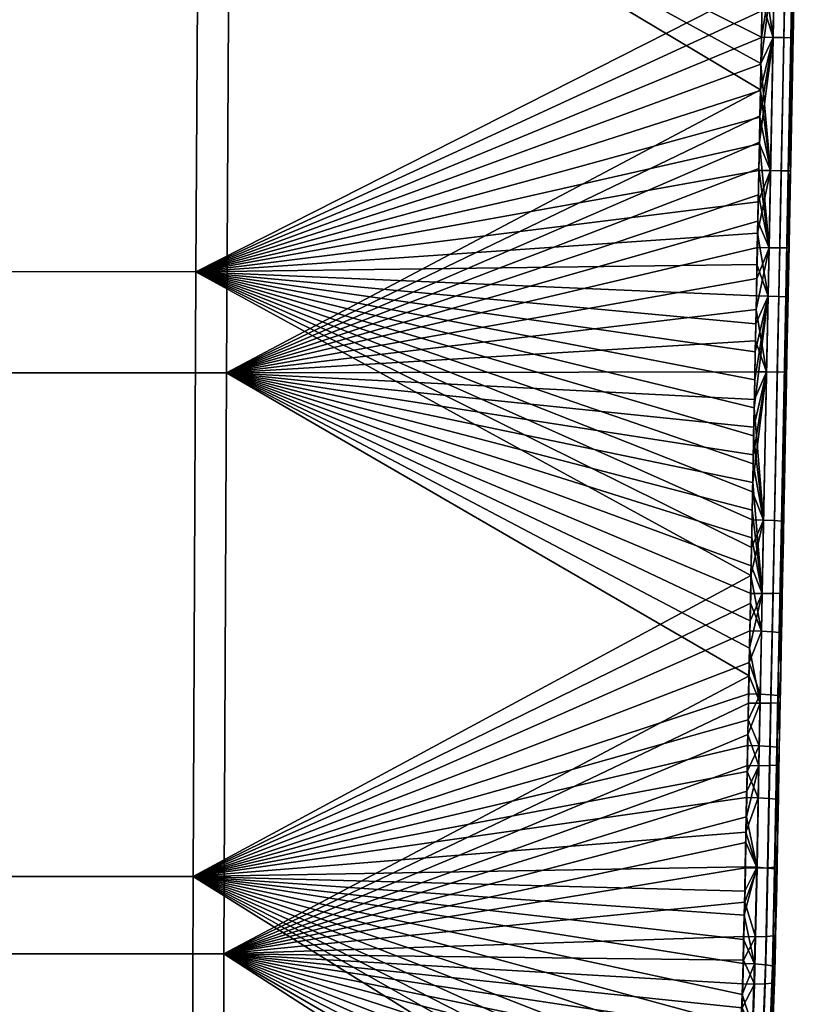
# Model space of a CAD drawing. Units: millimetres. Extents: x -4277 to 4277, y -2634 to 960.
# Drawn here: x -651 to -602, y -844 to -782 of the extents above; entities that cross this region are included whole.
import ezdxf

# ---------------------------------------------------------------- set-up
doc = ezdxf.new("R2010")
doc.units = ezdxf.units.MM
doc.header["$MEASUREMENT"] = 0
doc.layers.add('Standard', color=7, linetype='Continuous', true_color=0x000000)

msp = doc.modelspace()

# ---------------------------------------------------------------- meshes
at = {"layer": 'Standard'}
mesh = msp.add_polyface(dxfattribs=at)
corners = [(-792.628, -759.527, 792.871), (-829.39, -759.519, 792.88), (-829.111, -721.378, 790.008), (-792.341, -721.37, 789.953), (-792.854, -797.716, 793.44), (-829.613, -797.718, 793.418), (-793.029, -836.001, 791.915), (-829.789, -835.994, 791.898), (-793.156, -874.755, 788.273), (-829.918, -874.758, 788.278), (-753.632, -759.532, 792.876), (-753.339, -721.37, 789.953), (-753.861, -797.717, 793.454), (-754.036, -836.005, 791.927), (-754.161, -874.752, 788.272), (-715.756, -759.53, 792.894), (-715.459, -721.377, 790.012), (-715.987, -797.721, 793.46), (-716.162, -836.007, 791.936), (-716.285, -874.75, 788.275), (-678.802, -759.524, 792.922), (-678.502, -721.391, 790.123), (-679.035, -797.727, 793.462), (-679.209, -836.008, 791.942), (-679.332, -874.748, 788.28), (-640.002, -759.516, 792.963), (-639.703, -721.413, 790.287), (-640.236, -797.735, 793.465), (-640.411, -836.005, 791.946), (-640.533, -874.743, 788.287), (-792.405, -729.088, 800.776), (-792.095, -693.276, 796.656), (-828.839, -693.344, 796.809), (-829.159, -729.102, 800.826), (-792.674, -766.122, 803.136), (-829.432, -766.131, 803.13), (-792.89, -804.133, 803.327), (-829.648, -804.124, 803.314), (-793.049, -840.893, 801.599), (-829.809, -840.89, 801.579), (-793.16, -878.176, 797.927), (-829.919, -878.176, 797.933), (-751.643, -729.089, 800.776), (-751.349, -693.279, 796.666), (-751.906, -766.121, 803.146), (-752.121, -804.137, 803.34), (-752.28, -840.895, 801.612), (-752.392, -878.177, 797.926), (-715.27, -729.104, 800.826), (-714.991, -693.352, 796.835), (-715.526, -766.127, 803.156), (-715.74, -804.137, 803.349), (-715.899, -840.897, 801.621), (-716.011, -878.179, 797.927), (-678.605, -729.135, 800.921), (-678.341, -693.487, 797.136), (-678.853, -766.141, 803.168), (-679.068, -804.136, 803.356), (-679.227, -840.898, 801.627), (-679.338, -878.182, 797.929), (-638.457, -840.899, 801.628), (-638.299, -804.138, 803.364), (-638.569, -878.189, 797.932)]
mesh.append_faces([[corners[k] for k in face] for face in [(0, 1, 2, 3), (4, 5, 1, 0), (6, 7, 5, 4), (8, 9, 7, 6), (10, 0, 3, 11), (12, 4, 0, 10), (13, 6, 4, 12), (14, 8, 6, 13), (15, 10, 11, 16), (17, 12, 10, 15), (18, 13, 12, 17), (19, 14, 13, 18), (20, 15, 16, 21), (22, 17, 15, 20), (23, 18, 17, 22), (24, 19, 18, 23), (25, 20, 21, 26), (27, 22, 20, 25), (28, 23, 22, 27), (29, 24, 23, 28), (30, 31, 32, 33), (34, 30, 33, 35), (36, 34, 35, 37), (38, 36, 37, 39), (40, 38, 39, 41), (42, 43, 31, 30), (44, 42, 30, 34), (45, 44, 34, 36), (46, 45, 36, 38), (47, 46, 38, 40), (48, 49, 43, 42), (50, 48, 42, 44), (51, 50, 44, 45), (52, 51, 45, 46), (53, 52, 46, 47), (54, 55, 49, 48), (56, 54, 48, 50), (57, 56, 50, 51), (58, 57, 51, 52), (59, 58, 52, 53), (60, 61, 57, 58), (62, 60, 58, 59)]])
mesh = msp.add_polyface(dxfattribs=at)
corners = [(-640.533, -874.743, 788.287), (-640.411, -836.005, 791.946), (-606.515, -857.169, 790.246), (-640.236, -797.735, 793.465), (-605.119, -816.953, 792.968), (-604.389, -779.534, 793.413), (-640.002, -759.516, 792.963), (-604.455, -782.903, 793.447), (-604.488, -784.587, 793.461), (-604.947, -808.121, 793.266), (-604.982, -809.893, 793.214), (-605.016, -811.665, 793.158), (-604.913, -806.35, 793.314), (-604.844, -802.808, 793.394), (-604.878, -804.579, 793.357), (-604.775, -799.268, 793.45), (-604.81, -801.038, 793.425), (-604.698, -795.296, 793.484), (-604.736, -797.282, 793.47), (-603.601, -739.972, 791.983), (-603.646, -742.225, 792.131), (-639.703, -721.413, 790.287), (-603.69, -744.477, 792.273), (-603.735, -746.729, 792.408), (-604.139, -767.1, 793.217), (-604.178, -769.071, 793.257), (-604.222, -771.265, 793.296), (-603.958, -757.943, 792.95), (-604.004, -760.226, 793.031), (-604.049, -762.511, 793.102), (-604.094, -764.805, 793.164), (-603.88, -753.976, 792.783), (-603.928, -756.391, 792.889), (-603.455, -732.645, 791.447), (-603.489, -734.336, 791.578), (-605.154, -818.711, 792.897), (-605.479, -835.407, 791.99), (-605.51, -836.935, 791.885), (-606.356, -855.323, 790.421), (-605.58, -839.99, 791.669), (-605.621, -841.517, 791.557), (-605.188, -820.468, 792.823), (-605.227, -822.464, 792.733), (-637.843, -729.185, 801.068), (-637.595, -693.696, 797.578), (-678.341, -693.487, 797.136), (-678.605, -729.135, 800.921), (-638.084, -766.166, 803.184), (-678.853, -766.141, 803.168), (-638.299, -804.138, 803.364), (-679.068, -804.136, 803.356), (-638.569, -878.189, 797.932), (-606.805, -861.319, 799.882), (-638.457, -840.899, 801.628), (-605.236, -823.303, 802.705), (-603.794, -748.096, 802.5), (-605.9, -849.474, 800.97), (-605.812, -847.652, 801.117), (-606.297, -855.453, 800.452), (-606.147, -853.459, 800.632), (-606.014, -851.467, 800.805), (-605.737, -845.83, 801.26), (-605.684, -844.318, 801.375), (-606.63, -859.385, 800.076), (-606.461, -857.448, 800.265), (-604.932, -807.577, 803.285), (-604.898, -805.823, 803.33), (-604.966, -809.33, 803.236), (-605.034, -812.834, 803.125), (-605, -811.082, 803.182), (-605.203, -821.565, 802.784)]
mesh.append_faces([[corners[k] for k in face] for face in [(0, 1, 2, 2), (3, 4, 1, 1), (5, 3, 6, 6), (7, 8, 3, 3), (9, 10, 3, 3), (10, 11, 3, 3), (12, 9, 3, 3), (13, 14, 3, 3), (15, 16, 3, 3), (17, 18, 3, 3), (18, 15, 3, 3), (19, 20, 6, 6), (19, 6, 21, 21), (22, 23, 6, 6), (24, 25, 6, 6), (25, 26, 6, 6), (27, 28, 6, 6), (29, 30, 6, 6), (31, 32, 6, 6), (33, 34, 21, 21), (4, 35, 1, 1), (36, 37, 1, 1), (38, 2, 1, 1), (39, 40, 1, 1), (41, 42, 1, 1), (35, 41, 1, 1), (43, 44, 45, 46), (47, 43, 46, 48), (49, 47, 48, 50), (51, 52, 53, 53), (53, 54, 49, 49), (55, 43, 47, 47), (56, 57, 53, 53), (58, 59, 53, 53), (59, 60, 53, 53), (57, 61, 53, 53), (61, 62, 53, 53), (63, 64, 53, 53), (65, 66, 49, 49), (67, 65, 49, 49), (68, 69, 49, 49), (54, 70, 49, 49)]])
mesh = msp.add_polyface(dxfattribs=at)
corners = [(-602.841, -702.908, 788.652), (-602.896, -705.412, 788.881), (-639.703, -721.413, 790.287), (-603.229, -721.371, 790.451), (-603.257, -722.782, 790.586), (-603.171, -718.548, 790.177), (-603.2, -719.96, 790.315), (-603.055, -712.897, 789.614), (-603.084, -714.31, 789.756), (-603.113, -715.723, 789.897), (-603.142, -717.135, 790.037), (-602.949, -707.91, 789.12), (-603.002, -710.405, 789.366), (-604.587, -789.638, 793.488), (-640.236, -797.735, 793.465), (-604.554, -787.955, 793.482), (-640.002, -759.516, 792.963), (-604.356, -777.849, 793.393), (-604.389, -779.534, 793.413), (-604.62, -791.321, 793.491), (-604.659, -793.309, 793.49), (-604.422, -781.218, 793.431), (-604.455, -782.903, 793.447), (-604.521, -786.271, 793.473), (-604.488, -784.587, 793.461), (-604.698, -795.296, 793.484), (-604.81, -801.038, 793.425), (-604.844, -802.808, 793.394), (-604.913, -806.35, 793.314), (-604.878, -804.579, 793.357), (-604.312, -775.654, 793.364), (-638.084, -766.166, 803.184), (-638.299, -804.138, 803.364), (-604.517, -786.212, 803.472), (-604.073, -763.218, 803.125), (-604.045, -761.679, 803.082), (-603.914, -754.49, 802.817), (-603.869, -752.099, 802.706), (-603.844, -750.765, 802.641), (-604.203, -770.015, 803.276), (-604.159, -767.751, 803.232), (-604.485, -784.549, 803.461), (-604.582, -789.539, 803.488), (-604.549, -787.875, 803.482), (-604.285, -774.229, 803.345), (-604.248, -772.278, 803.314), (-604.327, -776.393, 803.375), (-604.115, -765.485, 803.183), (-603.366, -725.373, 800.868), (-603.339, -723.907, 800.735), (-637.843, -729.185, 801.068), (-603.422, -728.306, 801.124), (-603.394, -726.84, 800.998), (-603.263, -719.94, 800.36), (-603.238, -718.619, 800.231), (-603.288, -721.262, 800.487), (-603.669, -741.428, 802.101), (-603.644, -740.085, 802.013), (-603.694, -742.761, 802.186), (-603.719, -744.094, 802.269), (-603.593, -737.398, 801.829), (-603.568, -736.055, 801.733), (-604.966, -809.33, 803.236), (-605, -811.082, 803.182), (-604.898, -805.823, 803.33), (-604.864, -804.069, 803.37), (-604.75, -798.166, 803.463), (-604.712, -796.198, 803.479), (-603.135, -713.18, 799.692), (-603.11, -711.821, 799.556)]
mesh.append_faces([[corners[k] for k in face] for face in [(0, 1, 2, 2), (3, 4, 2, 2), (5, 6, 2, 2), (7, 8, 2, 2), (9, 10, 2, 2), (8, 9, 2, 2), (11, 12, 2, 2), (13, 14, 15, 15), (16, 17, 18, 18), (19, 14, 13, 13), (20, 14, 19, 19), (21, 14, 18, 18), (22, 14, 21, 21), (23, 14, 24, 24), (15, 14, 23, 23), (25, 14, 20, 20), (14, 26, 27, 27), (28, 14, 29, 29), (16, 30, 17, 17), (31, 32, 33, 33), (34, 35, 31, 31), (36, 37, 31, 31), (37, 38, 31, 31), (39, 40, 31, 31), (33, 41, 31, 31), (42, 43, 32, 32), (44, 45, 31, 31), (46, 44, 31, 31), (40, 47, 31, 31), (48, 49, 50, 50), (51, 52, 50, 50), (52, 48, 50, 50), (53, 54, 50, 50), (55, 53, 50, 50), (56, 57, 50, 50), (58, 56, 50, 50), (59, 58, 50, 50), (60, 61, 50, 50), (62, 32, 63, 63), (32, 64, 65, 65), (66, 67, 32, 32), (68, 69, 50, 50)]])
mesh = msp.add_polyface(dxfattribs=at)
corners = [(-640.002, -759.516, 792.963), (-604.268, -773.459, 793.332), (-604.312, -775.654, 793.364), (-604.453, -782.887, 803.447), (-638.084, -766.166, 803.184), (-604.485, -784.549, 803.461), (-604.411, -780.722, 803.426), (-638.299, -804.138, 803.364), (-604.549, -787.875, 803.482), (-604.517, -786.212, 803.472), (-604.368, -778.558, 803.402), (-604.327, -776.393, 803.375), (-604.248, -772.278, 803.314), (-604.203, -770.015, 803.276), (-604.582, -789.539, 803.488), (-604.614, -791.203, 803.491), (-604.647, -792.868, 803.491), (-604.75, -798.166, 803.463), (-604.788, -800.134, 803.439), (-604.826, -802.101, 803.409), (-604.864, -804.069, 803.37), (-604.712, -796.198, 803.479), (-604.679, -794.533, 803.487), (-604.452, -820.489, 792.962), (-605.188, -820.468, 792.823), (-605.154, -818.711, 792.897), (-604.53, -824.48, 792.777), (-605.266, -824.459, 792.638), (-605.227, -822.464, 792.733), (-604.594, -827.75, 792.606), (-605.33, -827.728, 792.467), (-605.298, -826.094, 792.555), (-604.658, -831.027, 792.414), (-605.394, -831.005, 792.275), (-605.362, -829.366, 792.373), (-604.743, -835.431, 792.129), (-605.479, -835.407, 791.99), (-605.436, -833.205, 792.136), (-605.544, -838.463, 791.778), (-605.51, -836.935, 791.885), (-605.119, -816.953, 792.968), (-604.884, -841.548, 791.696), (-604.399, -818.098, 802.79), (-605.135, -818.09, 802.93), (-605.169, -819.827, 802.859), (-604.534, -825.049, 802.48), (-605.203, -821.565, 802.784), (-605.236, -823.303, 802.705), (-605.27, -825.041, 802.621), (-605.308, -827.017, 802.52), (-604.61, -828.999, 802.271), (-605.346, -828.992, 802.411), (-605.377, -830.614, 802.317), (-604.731, -835.478, 801.867), (-605.407, -832.234, 802.218), (-605.436, -833.854, 802.115), (-605.467, -835.473, 802.008), (-605.51, -837.643, 801.86), (-605.101, -816.338, 802.999), (-604.822, -839.82, 801.566)]
mesh.append_faces([[corners[k] for k in face] for face in [(0, 1, 2, 2), (3, 4, 5, 5), (6, 4, 3, 3), (7, 8, 9, 9), (4, 6, 10, 10), (11, 4, 10, 10), (4, 12, 13, 13), (14, 7, 15, 15), (15, 7, 16, 16), (17, 7, 18, 18), (7, 19, 18, 18), (19, 7, 20, 20), (7, 21, 22, 22), (7, 22, 16, 16), (23, 24, 25, 25), (26, 27, 28, 28), (23, 28, 24, 24), (29, 30, 31, 31), (32, 33, 34, 34), (29, 34, 30, 30), (26, 31, 27, 27), (35, 36, 37, 37), (35, 38, 39, 39), (35, 39, 36, 36), (32, 37, 33, 33), (23, 25, 40, 40), (35, 41, 38, 38), (29, 32, 34, 34), (42, 43, 44, 44), (45, 46, 47, 47), (42, 44, 46, 46), (45, 48, 49, 49), (50, 51, 52, 52), (50, 49, 51, 51), (45, 47, 48, 48), (53, 54, 55, 55), (53, 56, 57, 57), (53, 55, 56, 56), (50, 52, 54, 54), (42, 58, 43, 43), (57, 59, 53, 53), (53, 50, 54, 54)]])
mesh = msp.add_polyface(dxfattribs=at)
corners = [(-602.455, -782.924, 795.446), (-602.422, -781.237, 795.43), (-602.404, -780.37, 798.381), (-602.665, -793.757, 798.442), (-602.521, -786.298, 795.472), (-602.488, -784.611, 795.46), (-602.312, -775.667, 795.363), (-602.356, -777.863, 795.393), (-602.389, -779.55, 795.412), (-602.583, -789.584, 801.487), (-602.551, -787.924, 801.481), (-602.412, -780.782, 801.426), (-602.369, -778.62, 801.403), (-602.454, -782.943, 801.447), (-602.518, -786.264, 801.472), (-602.486, -784.603, 801.46), (-603.206, -791.348, 794.077), (-603.884, -791.335, 793.632), (-603.62, -777.862, 793.534), (-602.942, -777.87, 793.979), (-602.76, -791.356, 794.755), (-602.497, -777.87, 794.657), (-604.422, -781.218, 793.431), (-604.389, -779.534, 793.413), (-604.356, -777.849, 793.393), (-604.488, -784.587, 793.461), (-604.455, -782.903, 793.447), (-604.521, -786.271, 793.473), (-602.488, -784.611, 795.46), (-602.521, -786.298, 795.472), (-602.422, -781.237, 795.43), (-602.389, -779.55, 795.412), (-602.455, -782.924, 795.446), (-602.356, -777.863, 795.393), (-603.039, -782.919, 802.861), (-602.872, -774.265, 802.76), (-603.549, -774.245, 803.205), (-603.717, -782.902, 803.307), (-602.594, -782.934, 802.183), (-602.427, -774.283, 802.083), (-604.368, -778.558, 803.402), (-604.411, -780.722, 803.426), (-604.453, -782.887, 803.447), (-604.485, -784.549, 803.461), (-604.517, -786.212, 803.472), (-604.549, -787.875, 803.482), (-604.582, -789.539, 803.488), (-602.412, -780.782, 801.426), (-602.369, -778.62, 801.403), (-602.454, -782.943, 801.447), (-602.518, -786.264, 801.472), (-602.486, -784.603, 801.46), (-602.583, -789.584, 801.487), (-602.551, -787.924, 801.481)]
mesh.append_faces([[corners[k] for k in face] for face in [(0, 1, 2, 2), (3, 4, 5, 5), (6, 2, 7, 7), (1, 8, 2, 2), (3, 5, 2, 2), (7, 2, 8, 8), (9, 2, 10, 10), (11, 2, 12, 12), (11, 13, 2, 2), (2, 5, 0, 0), (14, 10, 2, 2), (2, 13, 15, 15), (9, 3, 2, 2), (2, 15, 14, 14), (16, 17, 18, 19), (20, 16, 19, 21), (18, 22, 23, 23), (18, 23, 24, 24), (18, 25, 26, 26), (17, 27, 25, 25), (18, 26, 22, 22), (21, 28, 29, 20), (25, 18, 17, 17), (30, 21, 31, 31), (28, 21, 32, 32), (30, 32, 21, 21), (33, 31, 21, 21), (34, 35, 36, 37), (38, 39, 35, 34), (37, 40, 41, 41), (37, 42, 43, 43), (37, 44, 45, 45), (37, 43, 44, 44), (37, 41, 42, 42), (37, 45, 46, 46), (37, 36, 40, 40), (39, 38, 47, 48), (49, 47, 38, 38), (50, 51, 38, 38), (49, 38, 51, 51), (52, 53, 38, 38), (50, 38, 53, 53)]])
mesh = msp.add_polyface(dxfattribs=at)
corners = [(-602.554, -787.985, 795.481), (-602.521, -786.298, 795.472), (-602.665, -793.757, 798.442), (-602.587, -789.671, 795.487), (-602.62, -791.358, 795.491), (-602.659, -793.352, 795.49), (-602.698, -795.345, 795.483), (-602.819, -801.662, 798.365), (-602.736, -797.338, 795.469), (-602.583, -789.584, 801.487), (-602.615, -791.244, 801.491), (-602.789, -800.145, 801.439), (-602.751, -798.185, 801.462), (-602.712, -796.224, 801.478), (-602.68, -794.564, 801.486), (-602.648, -792.904, 801.491), (-603.361, -799.303, 794.035), (-604.039, -799.284, 793.59), (-603.884, -791.335, 793.632), (-603.206, -791.348, 794.077), (-602.916, -799.32, 794.713), (-602.76, -791.356, 794.755), (-604.554, -787.955, 793.482), (-604.521, -786.271, 793.473), (-604.62, -791.321, 793.491), (-604.587, -789.638, 793.488), (-604.698, -795.296, 793.484), (-604.659, -793.309, 793.49), (-604.736, -797.282, 793.47), (-602.698, -795.345, 795.483), (-602.736, -797.338, 795.469), (-602.521, -786.298, 795.472), (-602.554, -787.985, 795.481), (-602.587, -789.671, 795.487), (-602.62, -791.358, 795.491), (-602.659, -793.352, 795.49), (-603.298, -796.222, 802.892), (-603.039, -782.919, 802.861), (-603.717, -782.902, 803.307), (-603.976, -796.212, 803.338), (-602.853, -796.226, 802.214), (-602.594, -782.934, 802.183), (-604.582, -789.539, 803.488), (-604.614, -791.203, 803.491), (-604.647, -792.868, 803.491), (-604.679, -794.533, 803.487), (-604.712, -796.198, 803.479), (-604.75, -798.166, 803.463), (-602.615, -791.244, 801.491), (-602.583, -789.584, 801.487), (-602.648, -792.904, 801.491), (-602.712, -796.224, 801.478), (-602.68, -794.564, 801.486), (-602.789, -800.145, 801.439), (-602.751, -798.185, 801.462)]
mesh.append_faces([[corners[k] for k in face] for face in [(0, 1, 2, 2), (0, 2, 3, 3), (3, 2, 4, 4), (5, 4, 2, 2), (2, 6, 5, 5), (6, 7, 8, 8), (2, 9, 10, 10), (11, 7, 2, 2), (7, 6, 2, 2), (12, 2, 13, 13), (2, 14, 13, 13), (14, 2, 15, 15), (10, 15, 2, 2), (16, 17, 18, 19), (20, 16, 19, 21), (18, 22, 23, 23), (18, 24, 25, 25), (18, 26, 27, 27), (18, 27, 24, 24), (17, 28, 26, 26), (18, 25, 22, 22), (17, 26, 18, 18), (21, 29, 30, 20), (31, 32, 21, 21), (21, 32, 33, 33), (21, 34, 35, 35), (34, 21, 33, 33), (29, 21, 35, 35), (36, 37, 38, 39), (40, 41, 37, 36), (39, 42, 43, 43), (39, 44, 45, 45), (39, 43, 44, 44), (39, 46, 47, 47), (39, 45, 46, 46), (42, 39, 38, 38), (41, 40, 48, 49), (50, 48, 40, 40), (51, 52, 40, 40), (53, 54, 40, 40), (51, 40, 54, 54), (50, 40, 52, 52)]])
mesh = msp.add_polyface(dxfattribs=at)
corners = [(-602.81, -801.109, 795.424), (-602.819, -801.662, 798.365), (-602.844, -802.886, 795.392), (-602.879, -804.663, 795.355), (-603.093, -815.767, 797.974), (-602.913, -806.44, 795.312), (-602.775, -799.332, 795.449), (-602.736, -797.338, 795.469), (-603, -811.058, 801.182), (-602.966, -809.31, 801.236), (-602.898, -805.813, 801.33), (-602.932, -807.562, 801.285), (-602.865, -804.065, 801.37), (-602.665, -793.757, 798.442), (-602.751, -798.185, 801.462), (-602.789, -800.145, 801.439), (-602.827, -802.105, 801.408), (-603.637, -813.485, 793.682), (-604.315, -813.456, 793.238), (-604.039, -799.284, 793.59), (-603.361, -799.303, 794.035), (-603.192, -813.517, 794.36), (-602.916, -799.32, 794.713), (-604.775, -799.268, 793.45), (-604.736, -797.282, 793.47), (-604.844, -802.808, 793.394), (-604.81, -801.038, 793.425), (-604.878, -804.579, 793.357), (-602.879, -804.663, 795.355), (-602.913, -806.44, 795.312), (-604.913, -806.35, 793.314), (-602.775, -799.332, 795.449), (-602.81, -801.109, 795.424), (-602.736, -797.338, 795.469), (-602.844, -802.886, 795.392), (-603.45, -804.084, 802.784), (-603.298, -796.222, 802.892), (-603.976, -796.212, 803.338), (-604.128, -804.08, 803.23), (-603.005, -804.078, 802.106), (-602.853, -796.226, 802.214), (-604.788, -800.134, 803.439), (-604.826, -802.101, 803.409), (-604.75, -798.166, 803.463), (-604.864, -804.069, 803.37), (-604.898, -805.823, 803.33), (-604.932, -807.577, 803.285), (-604.966, -809.33, 803.236), (-603, -811.058, 801.182), (-602.966, -809.31, 801.236), (-602.827, -802.105, 801.408), (-602.789, -800.145, 801.439), (-602.865, -804.065, 801.37), (-602.932, -807.562, 801.285), (-602.898, -805.813, 801.33)]
mesh.append_faces([[corners[k] for k in face] for face in [(0, 1, 2, 2), (3, 2, 1, 1), (1, 4, 5, 5), (1, 6, 7, 7), (0, 6, 1, 1), (8, 1, 9, 9), (8, 4, 1, 1), (10, 11, 1, 1), (1, 11, 9, 9), (12, 10, 1, 1), (1, 5, 3, 3), (13, 14, 15, 15), (16, 1, 15, 15), (16, 12, 1, 1), (17, 18, 19, 20), (21, 17, 20, 22), (19, 23, 24, 24), (19, 25, 26, 26), (19, 26, 23, 23), (19, 27, 25, 25), (22, 28, 29, 29), (27, 19, 30, 30), (22, 31, 32, 32), (31, 22, 33, 33), (22, 34, 28, 28), (29, 21, 22, 22), (34, 22, 32, 32), (35, 36, 37, 38), (39, 40, 36, 35), (38, 41, 42, 42), (37, 43, 41, 41), (38, 44, 45, 45), (38, 46, 47, 47), (38, 45, 46, 46), (38, 42, 44, 44), (48, 49, 39, 39), (40, 39, 50, 51), (37, 41, 38, 38), (52, 50, 39, 39), (53, 54, 39, 39), (52, 39, 54, 54), (53, 39, 49, 49)]])
mesh = msp.add_polyface(dxfattribs=at)
corners = [(-640.236, -797.735, 793.465), (-605.085, -815.195, 793.035), (-605.119, -816.953, 792.968), (-605.016, -811.665, 793.158), (-605.051, -813.437, 793.098), (-607.168, -864.219, 789.523), (-640.533, -874.743, 788.287), (-606.978, -862.193, 789.738), (-640.411, -836.005, 791.946), (-605.436, -833.205, 792.136), (-605.479, -835.407, 791.99), (-605.51, -836.935, 791.885), (-605.544, -838.463, 791.778), (-605.394, -831.005, 792.275), (-605.298, -826.094, 792.555), (-605.266, -824.459, 792.638), (-605.227, -822.464, 792.733), (-605.362, -829.366, 792.373), (-605.33, -827.728, 792.467), (-605.58, -839.99, 791.669), (-606.208, -853.475, 790.591), (-606.068, -851.517, 790.764), (-606.356, -855.323, 790.421), (-606.68, -859.004, 790.065), (-606.515, -857.169, 790.246), (-605.681, -843.479, 791.41), (-605.752, -845.441, 791.26), (-605.839, -847.457, 791.101), (-605.943, -849.47, 790.937), (-605.621, -841.517, 791.557), (-638.457, -840.899, 801.628), (-606.014, -851.467, 800.805), (-605.9, -849.474, 800.97), (-605.596, -841.309, 801.6), (-605.559, -839.813, 801.708), (-605.637, -842.805, 801.489), (-605.684, -844.318, 801.375), (-605.51, -837.643, 801.86), (-606.297, -855.453, 800.452), (-606.461, -857.448, 800.265), (-606.805, -861.319, 799.882), (-606.63, -859.385, 800.076), (-638.569, -878.189, 797.932), (-606.956, -862.966, 799.712), (-605.467, -835.473, 802.008), (-638.299, -804.138, 803.364), (-605.068, -814.586, 803.063), (-605.034, -812.834, 803.125), (-605.101, -816.338, 802.999), (-605.377, -830.614, 802.317), (-605.346, -828.992, 802.411), (-605.308, -827.017, 802.52), (-605.436, -833.854, 802.115), (-605.407, -832.234, 802.218), (-605.169, -819.827, 802.859), (-605.203, -821.565, 802.784), (-605.27, -825.041, 802.621), (-605.236, -823.303, 802.705), (-605.135, -818.09, 802.93)]
mesh.append_faces([[corners[k] for k in face] for face in [(0, 1, 2, 2), (0, 3, 4, 4), (0, 4, 1, 1), (5, 6, 7, 7), (8, 9, 10, 10), (8, 11, 12, 12), (8, 13, 9, 9), (14, 8, 15, 15), (15, 8, 16, 16), (13, 8, 17, 17), (8, 14, 18, 18), (17, 8, 18, 18), (19, 8, 12, 12), (20, 8, 21, 21), (22, 8, 20, 20), (23, 6, 24, 24), (8, 25, 26, 26), (27, 8, 26, 26), (21, 8, 28, 28), (28, 8, 27, 27), (8, 29, 25, 25), (30, 31, 32, 32), (30, 33, 34, 34), (33, 30, 35, 35), (30, 36, 35, 35), (30, 34, 37, 37), (38, 30, 39, 39), (30, 40, 41, 41), (40, 42, 43, 43), (30, 37, 44, 44), (45, 46, 47, 47), (46, 45, 48, 48), (30, 49, 50, 50), (51, 30, 50, 50), (52, 30, 44, 44), (30, 52, 53, 53), (30, 53, 49, 49), (54, 45, 55, 55), (30, 51, 56, 56), (30, 56, 57, 57), (58, 45, 54, 54), (48, 45, 58, 58)]])
mesh = msp.add_polyface(dxfattribs=at)
corners = [(-602.982, -809.993, 795.212), (-602.948, -808.216, 795.264), (-603.093, -815.767, 797.974), (-603.017, -811.769, 795.155), (-603.051, -813.546, 795.095), (-603.086, -815.308, 795.032), (-603.12, -817.07, 794.965), (-602.913, -806.44, 795.312), (-603, -811.058, 801.182), (-603.034, -812.806, 801.125), (-603.229, -822.757, 797.68), (-603.068, -814.553, 801.064), (-603.135, -818.048, 800.931), (-603.102, -816.301, 800.999), (-603.169, -819.782, 800.86), (-603.774, -820.521, 793.407), (-604.452, -820.489, 792.962), (-604.315, -813.456, 793.238), (-603.637, -813.485, 793.682), (-603.329, -820.559, 794.084), (-603.192, -813.517, 794.36), (-604.982, -809.893, 793.214), (-604.947, -808.121, 793.266), (-604.913, -806.35, 793.314), (-604.039, -799.284, 793.59), (-605.051, -813.437, 793.098), (-605.016, -811.665, 793.158), (-605.119, -816.953, 792.968), (-605.085, -815.195, 793.035), (-603.12, -817.07, 794.965), (-602.913, -806.44, 795.312), (-602.948, -808.216, 795.264), (-602.982, -809.993, 795.212), (-603.017, -811.769, 795.155), (-603.051, -813.546, 795.095), (-603.086, -815.308, 795.032), (-603.721, -818.094, 802.344), (-603.45, -804.084, 802.784), (-604.128, -804.08, 803.23), (-604.399, -818.098, 802.79), (-603.276, -818.075, 801.667), (-603.005, -804.078, 802.106), (-605, -811.082, 803.182), (-605.068, -814.586, 803.063), (-605.101, -816.338, 802.999), (-605.034, -812.834, 803.125), (-604.966, -809.33, 803.236), (-603, -811.058, 801.182), (-603.034, -812.806, 801.125), (-603.068, -814.553, 801.064), (-603.102, -816.301, 800.999), (-603.135, -818.048, 800.931), (-603.169, -819.782, 800.86)]
mesh.append_faces([[corners[k] for k in face] for face in [(0, 1, 2, 2), (2, 3, 0, 0), (4, 3, 2, 2), (2, 5, 4, 4), (5, 2, 6, 6), (1, 7, 2, 2), (2, 8, 9, 9), (10, 6, 2, 2), (2, 9, 11, 11), (12, 2, 13, 13), (2, 12, 14, 14), (11, 13, 2, 2), (15, 16, 17, 18), (19, 15, 18, 20), (17, 21, 22, 22), (23, 24, 17, 17), (17, 25, 26, 26), (17, 27, 28, 28), (17, 28, 25, 25), (17, 26, 21, 21), (16, 27, 17, 17), (17, 22, 23, 23), (29, 19, 20, 20), (30, 31, 20, 20), (20, 32, 33, 33), (20, 34, 35, 35), (34, 20, 33, 33), (32, 20, 31, 31), (20, 35, 29, 29), (36, 37, 38, 39), (40, 41, 37, 36), (42, 39, 38, 38), (39, 43, 44, 44), (39, 45, 43, 43), (39, 42, 45, 45), (42, 38, 46, 46), (47, 40, 48, 48), (47, 41, 40, 40), (49, 48, 40, 40), (50, 40, 51, 51), (40, 52, 51, 51), (40, 50, 49, 49)]])
mesh = msp.add_polyface(dxfattribs=at)
corners = [(-603.189, -820.594, 794.819), (-603.154, -818.832, 794.894), (-603.229, -822.757, 797.68), (-603.228, -822.595, 794.729), (-603.306, -826.726, 797.482), (-603.331, -827.878, 794.461), (-603.299, -826.237, 794.55), (-603.267, -824.596, 794.633), (-603.12, -817.07, 794.965), (-603.308, -826.95, 800.521), (-603.43, -833.244, 797.1), (-603.093, -815.767, 797.974), (-603.203, -821.515, 800.785), (-603.169, -819.782, 800.86), (-603.346, -828.917, 800.413), (-603.27, -824.981, 800.622), (-603.236, -823.248, 800.706), (-603.377, -830.531, 800.32), (-603.852, -824.515, 793.222), (-604.53, -824.48, 792.777), (-604.452, -820.489, 792.962), (-603.774, -820.521, 793.407), (-603.407, -824.557, 793.898), (-603.329, -820.559, 794.084), (-603.916, -827.788, 793.05), (-604.594, -827.75, 792.606), (-603.471, -827.834, 793.727), (-603.981, -831.068, 792.857), (-604.658, -831.027, 792.414), (-605.298, -826.094, 792.555), (-605.227, -822.464, 792.733), (-603.299, -826.237, 794.55), (-603.331, -827.878, 794.461), (-603.228, -822.595, 794.729), (-603.267, -824.596, 794.633), (-603.12, -817.07, 794.965), (-603.154, -818.832, 794.894), (-603.189, -820.594, 794.819), (-603.363, -829.522, 794.367), (-603.856, -825.04, 802.035), (-603.721, -818.094, 802.344), (-604.399, -818.098, 802.79), (-604.534, -825.049, 802.48), (-603.41, -825.015, 801.358), (-603.276, -818.075, 801.667), (-603.932, -828.986, 801.825), (-604.61, -828.999, 802.271), (-603.487, -828.956, 801.148), (-605.308, -827.017, 802.52), (-605.203, -821.565, 802.784), (-603.236, -823.248, 800.706), (-603.203, -821.515, 800.785), (-603.346, -828.917, 800.413), (-603.308, -826.95, 800.521), (-603.169, -819.782, 800.86), (-603.27, -824.981, 800.622), (-603.377, -830.531, 800.32)]
mesh.append_faces([[corners[k] for k in face] for face in [(0, 1, 2, 2), (0, 2, 3, 3), (4, 5, 6, 6), (7, 4, 6, 6), (2, 1, 8, 8), (3, 4, 7, 7), (4, 2, 9, 9), (3, 2, 4, 4), (10, 5, 4, 4), (2, 11, 12, 12), (12, 11, 13, 13), (9, 14, 4, 4), (15, 9, 2, 2), (2, 16, 15, 15), (16, 2, 12, 12), (17, 4, 14, 14), (18, 19, 20, 21), (22, 18, 21, 23), (24, 25, 19, 18), (26, 24, 18, 22), (27, 28, 25, 24), (25, 29, 19, 19), (20, 19, 30, 30), (22, 31, 32, 26), (23, 33, 34, 22), (34, 31, 22, 22), (35, 36, 23, 23), (36, 37, 23, 23), (23, 37, 33, 33), (32, 38, 26, 26), (39, 40, 41, 42), (43, 44, 40, 39), (45, 39, 42, 46), (47, 43, 39, 45), (48, 46, 42, 42), (42, 41, 49, 49), (44, 43, 50, 51), (43, 47, 52, 53), (54, 44, 51, 51), (55, 50, 43, 43), (53, 55, 43, 43), (56, 52, 47, 47)]])
mesh = msp.add_polyface(dxfattribs=at)
corners = [(-603.395, -831.166, 794.268), (-603.363, -829.522, 794.367), (-603.43, -833.244, 797.1), (-603.437, -833.373, 794.129), (-603.519, -837.623, 796.808), (-603.48, -835.581, 793.984), (-603.331, -827.878, 794.461), (-603.511, -837.115, 793.88), (-603.544, -838.649, 793.774), (-603.511, -837.547, 799.86), (-603.306, -826.726, 797.482), (-603.406, -832.146, 800.221), (-603.68, -843.71, 796.367), (-603.637, -842.714, 799.486), (-603.596, -841.215, 799.598), (-603.559, -839.718, 799.706), (-603.436, -833.762, 800.117), (-603.467, -835.378, 800.009), (-603.377, -830.531, 800.32), (-603.535, -831.118, 793.533), (-603.981, -831.068, 792.857), (-603.916, -827.788, 793.05), (-603.471, -827.834, 793.727), (-604.065, -835.474, 792.573), (-604.743, -835.431, 792.129), (-604.658, -831.027, 792.414), (-603.62, -835.529, 793.249), (-604.206, -841.6, 792.14), (-604.884, -841.548, 791.696), (-603.761, -841.663, 792.817), (-605.436, -833.205, 792.136), (-603.544, -838.649, 793.774), (-603.581, -840.185, 793.664), (-603.437, -833.373, 794.129), (-603.48, -835.581, 793.984), (-603.363, -829.522, 794.367), (-603.395, -831.166, 794.268), (-603.511, -837.115, 793.88), (-604.053, -835.461, 801.421), (-603.932, -828.986, 801.825), (-604.61, -828.999, 802.271), (-604.731, -835.478, 801.867), (-603.607, -835.424, 800.744), (-603.487, -828.956, 801.148), (-604.144, -839.805, 801.12), (-604.822, -839.82, 801.566), (-603.698, -839.767, 800.442), (-604.221, -842.802, 800.901), (-604.9, -842.816, 801.347), (-603.776, -842.765, 800.222), (-603.436, -833.762, 800.117), (-603.406, -832.146, 800.221), (-603.559, -839.718, 799.706), (-603.511, -837.547, 799.86), (-603.377, -830.531, 800.32), (-603.467, -835.378, 800.009), (-603.596, -841.215, 799.598)]
mesh.append_faces([[corners[k] for k in face] for face in [(0, 1, 2, 2), (0, 2, 3, 3), (4, 5, 3, 3), (1, 6, 2, 2), (7, 5, 4, 4), (4, 8, 7, 7), (4, 2, 9, 9), (3, 2, 4, 4), (2, 10, 11, 11), (12, 8, 4, 4), (13, 12, 4, 4), (14, 4, 15, 15), (13, 4, 14, 14), (16, 17, 2, 2), (10, 18, 11, 11), (11, 16, 2, 2), (2, 17, 9, 9), (15, 4, 9, 9), (19, 20, 21, 22), (23, 24, 25, 20), (26, 23, 20, 19), (27, 28, 24, 23), (29, 27, 23, 26), (24, 30, 25, 25), (26, 31, 32, 29), (19, 33, 34, 26), (22, 35, 36, 19), (26, 37, 31, 31), (37, 26, 34, 34), (33, 19, 36, 36), (38, 39, 40, 41), (42, 43, 39, 38), (44, 38, 41, 45), (46, 42, 38, 44), (47, 44, 45, 48), (49, 46, 44, 47), (43, 42, 50, 51), (42, 46, 52, 53), (54, 43, 51, 51), (53, 55, 42, 42), (56, 52, 46, 46), (50, 42, 55, 55)]])
mesh = msp.add_polyface(dxfattribs=at)
corners = [(-604.654, -851.66, 791.343), (-605.332, -851.577, 790.9), (-605.206, -849.523, 791.074), (-604.528, -849.598, 791.518), (-604.796, -853.634, 791.167), (-605.473, -853.543, 790.727), (-605.105, -857.348, 790.818), (-605.781, -857.246, 790.38), (-605.443, -861.03, 790.448), (-606.118, -860.922, 790.011), (-605, -861.14, 791.118), (-604.662, -857.452, 791.49), (-604.884, -841.548, 791.696), (-605.621, -841.517, 791.557), (-605.58, -839.99, 791.669), (-605.015, -845.481, 791.398), (-605.752, -845.441, 791.26), (-605.681, -843.479, 791.41), (-605.544, -838.463, 791.778), (-605.943, -849.47, 790.937), (-605.839, -847.457, 791.101), (-606.208, -853.475, 790.591), (-606.068, -851.517, 790.764), (-606.515, -857.169, 790.246), (-606.356, -855.323, 790.421), (-606.68, -859.004, 790.065), (-606.566, -860.868, 789.896), (-604.734, -853.507, 800.037), (-604.599, -851.505, 800.21), (-605.277, -851.501, 800.66), (-605.411, -853.499, 800.487), (-604.885, -855.51, 799.857), (-605.562, -855.498, 800.307), (-605.051, -857.512, 799.67), (-605.727, -857.497, 800.119), (-604.953, -861.359, 798.608), (-604.607, -857.485, 798.99), (-605.397, -861.387, 799.286), (-604.822, -839.82, 801.566), (-605.559, -839.813, 801.708), (-605.596, -841.309, 801.6), (-604.9, -842.816, 801.347), (-605.637, -842.805, 801.489), (-605.684, -844.318, 801.375), (-605.51, -837.643, 801.86), (-605, -845.847, 801.117), (-605.737, -845.83, 801.26), (-605.812, -847.652, 801.117), (-605.744, -850.482, 800.876), (-605.9, -849.474, 800.97), (-606.014, -851.467, 800.805), (-605.163, -849.501, 800.827), (-606.297, -855.453, 800.452), (-606.147, -853.459, 800.632), (-606.461, -857.448, 800.265), (-606.63, -859.385, 800.076), (-605.218, -850.501, 800.744), (-606.072, -861.371, 799.735)]
mesh.append_faces([[corners[k] for k in face] for face in [(0, 1, 2, 3), (4, 5, 1, 0), (6, 7, 5, 4), (8, 9, 7, 6), (10, 8, 6, 11), (12, 13, 14, 14), (15, 16, 17, 17), (12, 17, 13, 13), (12, 14, 18, 18), (2, 19, 20, 20), (21, 22, 1, 5), (22, 19, 2, 1), (7, 23, 24, 24), (7, 25, 23, 23), (5, 24, 21, 21), (15, 20, 16, 16), (15, 17, 12, 12), (7, 24, 5, 5), (15, 2, 20, 20), (7, 26, 25, 25), (27, 28, 29, 30), (31, 27, 30, 32), (33, 31, 32, 34), (35, 36, 33, 37), (38, 39, 40, 40), (41, 42, 43, 43), (41, 40, 42, 42), (38, 44, 39, 39), (45, 46, 47, 47), (48, 49, 50, 50), (51, 47, 49, 49), (52, 32, 30, 53), (34, 54, 55, 55), (52, 54, 34, 32), (53, 30, 29, 50), (45, 43, 46, 46), (38, 40, 41, 41), (43, 45, 41, 41), (48, 56, 51, 49), (56, 48, 50, 29), (51, 45, 47, 47), (55, 57, 34, 34)]])
mesh = msp.add_polyface(dxfattribs=at)
corners = [(-603.581, -840.185, 793.664), (-603.544, -838.649, 793.774), (-603.68, -843.71, 796.367), (-603.622, -841.721, 793.552), (-603.683, -843.697, 793.406), (-603.842, -847.711, 793.096), (-603.754, -845.675, 793.255), (-603.876, -848.523, 795.99), (-603.947, -849.747, 792.931), (-603.813, -847.582, 799.109), (-604.23, -854.18, 795.504), (-603.637, -842.714, 799.486), (-603.684, -844.232, 799.371), (-603.738, -845.75, 799.254), (-603.902, -849.415, 798.96), (-603.957, -850.419, 798.877), (-604.018, -851.421, 798.792), (-604.336, -845.542, 791.842), (-605.015, -845.481, 791.398), (-604.884, -841.548, 791.696), (-604.206, -841.6, 792.14), (-603.892, -845.612, 792.52), (-603.761, -841.663, 792.817), (-604.528, -849.598, 791.518), (-605.206, -849.523, 791.074), (-604.084, -849.679, 792.195), (-604.211, -851.748, 792.019), (-604.654, -851.66, 791.343), (-603.842, -847.711, 793.096), (-603.683, -843.697, 793.406), (-603.581, -840.185, 793.664), (-603.622, -841.721, 793.552), (-603.754, -845.675, 793.255), (-603.947, -849.747, 792.931), (-604.321, -845.838, 800.669), (-604.221, -842.802, 800.901), (-604.9, -842.816, 801.347), (-605, -845.847, 801.117), (-603.877, -845.802, 799.99), (-603.776, -842.765, 800.222), (-604.484, -849.5, 800.378), (-605.163, -849.501, 800.827), (-604.04, -849.468, 799.697), (-604.539, -850.503, 800.295), (-605.218, -850.501, 800.744), (-604.095, -850.472, 799.613), (-603.596, -841.215, 799.598), (-603.698, -839.767, 800.442), (-603.902, -849.415, 798.96), (-603.813, -847.582, 799.109), (-603.738, -845.75, 799.254), (-603.684, -844.232, 799.371), (-603.968, -850.435, 799.087), (-603.637, -842.714, 799.486), (-603.957, -850.419, 798.877), (-604.018, -851.421, 798.792)]
mesh.append_faces([[corners[k] for k in face] for face in [(0, 1, 2, 2), (2, 3, 0, 0), (3, 2, 4, 4), (5, 6, 7, 7), (8, 5, 7, 7), (7, 6, 4, 4), (7, 2, 9, 9), (4, 2, 7, 7), (10, 8, 7, 7), (2, 11, 12, 12), (2, 12, 13, 13), (9, 14, 7, 7), (9, 2, 13, 13), (15, 16, 7, 7), (15, 7, 14, 14), (17, 18, 19, 20), (21, 17, 20, 22), (23, 24, 18, 17), (25, 23, 17, 21), (26, 27, 23, 25), (25, 21, 28, 28), (21, 22, 29, 29), (22, 30, 31, 31), (21, 29, 32, 32), (29, 22, 31, 31), (25, 28, 33, 33), (28, 21, 32, 32), (34, 35, 36, 37), (38, 39, 35, 34), (40, 34, 37, 41), (42, 38, 34, 40), (43, 40, 41, 44), (45, 42, 40, 43), (46, 47, 39, 39), (38, 42, 48, 49), (39, 38, 50, 51), (48, 42, 45, 52), (51, 53, 39, 39), (49, 50, 38, 38), (46, 39, 53, 53), (52, 54, 48, 48), (55, 54, 52, 52)]])

doc.saveas('drawing.dxf')
